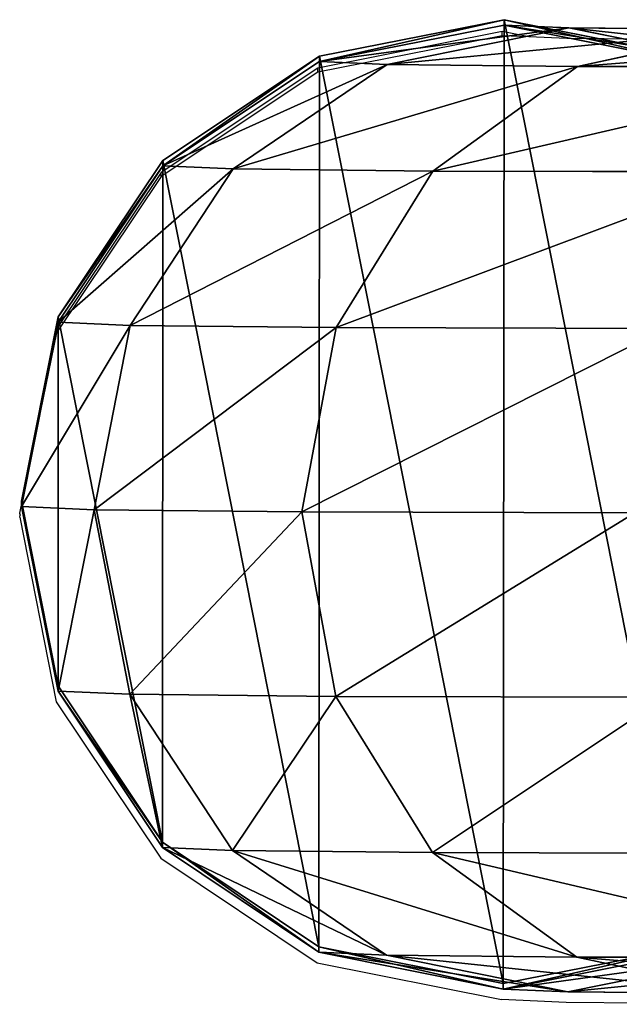
# Model space of a CAD drawing. Units: centimetres. Extents: x -469 to 487, y -407 to 407.
# Drawn here: x -267 to -264, y -194 to -190 of the extents above; entities that cross this region are included whole.
import ezdxf

# ---------------------------------------------------------------- set-up
doc = ezdxf.new("R2010")
doc.units = ezdxf.units.CM
doc.header["$LTSCALE"] = 2.54
doc.layers.get('0').update_dxf_attribs({"true_color": 0xff5454})
doc.layers.add('VP-EQ', color=7, linetype='Continuous', true_color=0x8a3492)

# ---------------------------------------------------------------- blocks, each defined once
blk = doc.blocks.new('Grupuj_2')
at = {"color": 0}
for p, q in [((178.9646, 3.828, 96.3375), (178.2494, 3.6836, 96.1883)), ((178.9646, 3.828, 96.3375), (178.2494, 3.6836, 96.1883)), ((178.2566, 3.8352, 98.5899), (178.9646, 3.828, 96.3375)), ((178.9287, 3.6912, 98.8766), (178.2566, 3.8352, 98.5899)), ((178.2566, 3.8352, 98.5899), (178.9646, 3.828, 96.3375)), ((178.9287, 3.6912, 98.8766), (178.2566, 3.8352, 98.5899)), ((179.219, 3.817, 93.9961), (178.4918, 3.6731, 93.957)), ((179.219, 3.817, 93.9961), (178.4918, 3.6731, 93.957)), ((179.6796, 3.6835, 96.4877), (178.9646, 3.828, 96.3375)), ((178.9646, 3.828, 96.3375), (179.219, 3.817, 93.9961)), ((179.6796, 3.6835, 96.4877), (178.9646, 3.828, 96.3375)), ((178.9646, 3.828, 96.3375), (179.219, 3.817, 93.9961)), ((179.946, 3.6719, 94.0358), (179.219, 3.817, 93.9961)), ((179.219, 3.817, 93.9961), (179.2191, 3.7959, 0.6525)), ((179.946, 3.6719, 94.0358), (179.219, 3.817, 93.9961)), ((179.219, 3.817, 93.9961), (179.2191, 3.7959, 0.6525)), ((179.2191, 3.7959, 0.6525), (178.4919, 3.652, 0.6526)), ((179.2191, 3.7959, 0.6525), (178.4919, 3.652, 0.6526)), ((179.9461, 3.6509, 0.6526), (179.2191, 3.7959, 0.6525)), ((179.9461, 3.6509, 0.6526), (179.2191, 3.7959, 0.6525)), ((177.7261, 3.6946, 101.0731), (178.9287, 3.6912, 98.8766)), ((177.7261, 3.6946, 101.0731), (178.9287, 3.6912, 98.8766)), ((178.9287, 3.6912, 98.8766), (179.6796, 3.6835, 96.4877)), ((178.9287, 3.6912, 98.8766), (179.6796, 3.6835, 96.4877)), ((179.4983, 3.2801, 99.1203), (178.9287, 3.6912, 98.8766)), ((179.4983, 3.2801, 99.1203), (178.9287, 3.6912, 98.8766)), ((180.2854, 3.2721, 96.6162), (179.6796, 3.6835, 96.4877)), ((180.2854, 3.2721, 96.6162), (179.6796, 3.6835, 96.4877)), ((179.6796, 3.6835, 96.4877), (179.946, 3.6719, 94.0358)), ((179.6796, 3.6835, 96.4877), (179.946, 3.6719, 94.0358)), ((180.562, 3.2601, 94.0701), (179.946, 3.6719, 94.0358)), ((179.946, 3.6719, 94.0358), (179.9461, 3.6509, 0.6526)), ((179.946, 3.6719, 94.0358), (179.9461, 3.6509, 0.6526)), ((180.562, 3.2601, 94.0701), (179.946, 3.6719, 94.0358)), ((180.5622, 3.239, 0.6526), (179.9461, 3.6509, 0.6526)), ((180.5622, 3.239, 0.6526), (179.9461, 3.6509, 0.6526)), ((178.2378, 3.2837, 101.4227), (179.4983, 3.2801, 99.1203)), ((178.2378, 3.2837, 101.4227), (179.4983, 3.2801, 99.1203)), ((179.4983, 3.2801, 99.1203), (180.2854, 3.2721, 96.6162)), ((179.8788, 2.6647, 99.2839), (179.4983, 3.2801, 99.1203)), ((179.4983, 3.2801, 99.1203), (180.2854, 3.2721, 96.6162)), ((179.8788, 2.6647, 99.2839), (179.4983, 3.2801, 99.1203)), ((180.6899, 2.6564, 96.7034), (180.2854, 3.2721, 96.6162)), ((180.2854, 3.2721, 96.6162), (180.562, 3.2601, 94.0701)), ((180.6899, 2.6564, 96.7034), (180.2854, 3.2721, 96.6162)), ((180.2854, 3.2721, 96.6162), (180.562, 3.2601, 94.0701)), ((180.9734, 2.6441, 94.0939), (180.562, 3.2601, 94.0701)), ((180.562, 3.2601, 94.0701), (180.5622, 3.239, 0.6526)), ((180.9734, 2.6441, 94.0939), (180.562, 3.2601, 94.0701)), ((180.562, 3.2601, 94.0701), (180.5622, 3.239, 0.6526)), ((180.9735, 2.623, 0.6528), (180.5622, 3.239, 0.6526)), ((180.9735, 2.623, 0.6528), (180.5622, 3.239, 0.6526)), ((178.5798, 2.6684, 101.6566), (179.8788, 2.6647, 99.2839)), ((178.5798, 2.6684, 101.6566), (179.8788, 2.6647, 99.2839)), ((179.8788, 2.6647, 99.2839), (180.6899, 2.6564, 96.7034)), ((179.8788, 2.6647, 99.2839), (180.6899, 2.6564, 96.7034)), ((180.0122, 1.9386, 99.3425), (179.8788, 2.6647, 99.2839)), ((180.0122, 1.9386, 99.3425), (179.8788, 2.6647, 99.2839)), ((180.8315, 1.9302, 96.7359), (180.6899, 2.6564, 96.7034)), ((180.6899, 2.6564, 96.7034), (180.9734, 2.6441, 94.0939)), ((180.8315, 1.9302, 96.7359), (180.6899, 2.6564, 96.7034)), ((180.6899, 2.6564, 96.7034), (180.9734, 2.6441, 94.0939)), ((181.1175, 1.9178, 94.1035), (180.9734, 2.6441, 94.0939)), ((180.9734, 2.6441, 94.0939), (180.9735, 2.623, 0.6528)), ((181.1175, 1.9178, 94.1035), (180.9734, 2.6441, 94.0939)), ((180.9734, 2.6441, 94.0939), (180.9735, 2.623, 0.6528)), ((181.1176, 1.8967, 0.6529), (180.9735, 2.623, 0.6528)), ((181.1176, 1.8967, 0.6529), (180.9735, 2.623, 0.6528)), ((178.7001, 1.9423, 101.7391), (180.0122, 1.9386, 99.3425)), ((178.7001, 1.9423, 101.7391), (180.0122, 1.9386, 99.3425)), ((179.8781, 1.2123, 99.2871), (180.0122, 1.9386, 99.3425)), ((179.8781, 1.2123, 99.2871), (180.0122, 1.9386, 99.3425)), ((180.0122, 1.9386, 99.3425), (180.8315, 1.9302, 96.7359)), ((180.0122, 1.9386, 99.3425), (180.8315, 1.9302, 96.7359)), ((180.6886, 1.204, 96.7088), (180.8315, 1.9302, 96.7359)), ((180.6886, 1.204, 96.7088), (180.8315, 1.9302, 96.7359)), ((180.8315, 1.9302, 96.7359), (181.1175, 1.9178, 94.1035)), ((180.8315, 1.9302, 96.7359), (181.1175, 1.9178, 94.1035)), ((180.9723, 1.1917, 94.0974), (181.1175, 1.9178, 94.1035)), ((180.9723, 1.1917, 94.0974), (181.1175, 1.9178, 94.1035)), ((181.1175, 1.9178, 94.1035), (181.1176, 1.8967, 0.6529)), ((181.1175, 1.9178, 94.1035), (181.1176, 1.8967, 0.6529)), ((180.9724, 1.1706, 0.653), (181.1176, 1.8967, 0.6529)), ((180.9724, 1.1706, 0.653), (181.1176, 1.8967, 0.6529)), ((178.5803, 1.216, 101.6578), (179.8781, 1.2123, 99.2871)), ((178.5803, 1.216, 101.6578), (179.8781, 1.2123, 99.2871)), ((179.4971, 0.5964, 99.1263), (179.8781, 1.2123, 99.2871)), ((179.4971, 0.5964, 99.1263), (179.8781, 1.2123, 99.2871)), ((179.8781, 1.2123, 99.2871), (180.6886, 1.204, 96.7088)), ((179.8781, 1.2123, 99.2871), (180.6886, 1.204, 96.7088)), ((180.2829, 0.5883, 96.6264), (180.6886, 1.204, 96.7088)), ((180.2829, 0.5883, 96.6264), (180.6886, 1.204, 96.7088)), ((180.6886, 1.204, 96.7088), (180.9723, 1.1917, 94.0974)), ((180.6886, 1.204, 96.7088), (180.9723, 1.1917, 94.0974)), ((180.5599, 0.5764, 94.0766), (180.9723, 1.1917, 94.0974)), ((180.5599, 0.5764, 94.0766), (180.9723, 1.1917, 94.0974)), ((180.5601, 0.5553, 0.6531), (180.9724, 1.1706, 0.653)), ((180.5601, 0.5553, 0.6531), (180.9724, 1.1706, 0.653)), ((180.9723, 1.1917, 94.0974), (180.9724, 1.1706, 0.653)), ((180.9723, 1.1917, 94.0974), (180.9724, 1.1706, 0.653)), ((178.2387, 0.6, 101.4249), (179.4971, 0.5964, 99.1263)), ((178.2387, 0.6, 101.4249), (179.4971, 0.5964, 99.1263)), ((178.9271, 0.1847, 98.8845), (179.4971, 0.5964, 99.1263)), ((178.9271, 0.1847, 98.8845), (179.4971, 0.5964, 99.1263)), ((179.4971, 0.5964, 99.1263), (180.2829, 0.5883, 96.6264)), ((179.4971, 0.5964, 99.1263), (180.2829, 0.5883, 96.6264)), ((179.6763, 0.177, 96.501), (180.2829, 0.5883, 96.6264)), ((179.6763, 0.177, 96.501), (180.2829, 0.5883, 96.6264)), ((180.2829, 0.5883, 96.6264), (180.5599, 0.5764, 94.0766)), ((180.2829, 0.5883, 96.6264), (180.5599, 0.5764, 94.0766)), ((179.9432, 0.1655, 94.0441), (180.5599, 0.5764, 94.0766)), ((179.9432, 0.1655, 94.0441), (180.5599, 0.5764, 94.0766)), ((179.9433, 0.1444, 0.6532), (180.5601, 0.5553, 0.6531)), ((179.9433, 0.1444, 0.6532), (180.5601, 0.5553, 0.6531)), ((180.5599, 0.5764, 94.0766), (180.5601, 0.5553, 0.6531)), ((180.5599, 0.5764, 94.0766), (180.5601, 0.5553, 0.6531)), ((177.7273, 0.1881, 101.076), (178.9271, 0.1847, 98.8845)), ((177.7273, 0.1881, 101.076), (178.9271, 0.1847, 98.8845)), ((178.2461, 0.1771, 96.2016), (178.961, 0.0326, 96.3518)), ((178.2461, 0.1771, 96.2016), (178.961, 0.0326, 96.3518)), ((178.2549, 0.0399, 98.5984), (178.9271, 0.1847, 98.8845)), ((178.2549, 0.0399, 98.5984), (178.9271, 0.1847, 98.8845)), ((178.489, 0.1666, 93.9654), (179.216, 0.0216, 94.0051)), ((178.489, 0.1666, 93.9654), (179.216, 0.0216, 94.0051)), ((178.9271, 0.1847, 98.8845), (179.6763, 0.177, 96.501)), ((178.9271, 0.1847, 98.8845), (179.6763, 0.177, 96.501)), ((178.961, 0.0326, 96.3518), (179.6763, 0.177, 96.501)), ((178.961, 0.0326, 96.3518), (179.6763, 0.177, 96.501)), ((179.216, 0.0216, 94.0051), (179.9432, 0.1655, 94.0441)), ((179.216, 0.0216, 94.0051), (179.9432, 0.1655, 94.0441)), ((179.6763, 0.177, 96.501), (179.9432, 0.1655, 94.0441)), ((179.6763, 0.177, 96.501), (179.9432, 0.1655, 94.0441)), ((179.9432, 0.1655, 94.0441), (179.9433, 0.1444, 0.6532)), ((179.9432, 0.1655, 94.0441), (179.9433, 0.1444, 0.6532)), ((178.4891, 0.1455, 0.6532), (179.2161, 0.0005, 0.6532)), ((178.4891, 0.1455, 0.6532), (179.2161, 0.0005, 0.6532)), ((179.2161, 0.0005, 0.6532), (179.9433, 0.1444, 0.6532)), ((179.2161, 0.0005, 0.6532), (179.9433, 0.1444, 0.6532)), ((178.2549, 0.0399, 98.5984), (178.961, 0.0326, 96.3518)), ((178.2549, 0.0399, 98.5984), (178.961, 0.0326, 96.3518)), ((178.961, 0.0326, 96.3518), (179.216, 0.0216, 94.0051)), ((178.961, 0.0326, 96.3518), (179.216, 0.0216, 94.0051)), ((179.216, 0.0216, 94.0051), (179.2161, 0.0005, 0.6532)), ((179.216, 0.0216, 94.0051), (179.2161, 0.0005, 0.6532))]:
    blk.add_line(p, q, dxfattribs=at)
mesh = blk.add_polyface(dxfattribs=at)
corners = [(177.1227, 3.8385, 100.661), (178.9287, 3.6912, 98.8766), (178.2566, 3.8352, 98.5899), (177.7261, 3.6946, 101.0731)]
mesh.append_faces([[corners[k] for k in face] for face in [(0, 1, 2), (1, 0, 3)]], dxfattribs={"vtx0": -1, "color": 0})
mesh = blk.add_polyface(dxfattribs=at)
corners = [(177.5843, 3.6904, 98.3039), (178.9646, 3.828, 96.3375), (178.2494, 3.6836, 96.1883), (178.2566, 3.8352, 98.5899)]
mesh.append_faces([[corners[k] for k in face] for face in [(0, 1, 2), (1, 0, 3)]], dxfattribs={"vtx0": -1, "color": 0})
mesh = blk.add_polyface(dxfattribs=at)
corners = [(178.2494, 3.6836, 96.1883), (179.219, 3.817, 93.9961), (178.4918, 3.6731, 93.957), (178.9646, 3.828, 96.3375)]
mesh.append_faces([[corners[k] for k in face] for face in [(0, 1, 2), (1, 0, 3)]], dxfattribs={"vtx0": -1, "color": 0})
mesh = blk.add_polyface(dxfattribs=at)
corners = [(178.2566, 3.8352, 98.5899), (179.6796, 3.6835, 96.4877), (178.9646, 3.828, 96.3375), (178.9287, 3.6912, 98.8766)]
mesh.append_faces([[corners[k] for k in face] for face in [(0, 1, 2), (1, 0, 3)]], dxfattribs={"vtx0": -1, "color": 0})
mesh = blk.add_polyface(dxfattribs=at)
corners = [(178.4919, 3.652, 0.6526), (179.219, 3.817, 93.9961), (179.2191, 3.7959, 0.6525), (178.4918, 3.6731, 93.957)]
mesh.append_faces([[corners[k] for k in face] for face in [(0, 1, 2), (1, 0, 3)]], dxfattribs={"vtx0": -1, "color": 0})
mesh = blk.add_polyface(dxfattribs=at)
corners = [(178.9646, 3.828, 96.3375), (179.946, 3.6719, 94.0358), (179.219, 3.817, 93.9961), (179.6796, 3.6835, 96.4877)]
mesh.append_faces([[corners[k] for k in face] for face in [(0, 1, 2), (1, 0, 3)]], dxfattribs={"vtx0": -1, "color": 0})
mesh = blk.add_polyface(dxfattribs=at)
corners = [(179.219, 3.817, 93.9961), (179.9461, 3.6509, 0.6526), (179.2191, 3.7959, 0.6525), (179.946, 3.6719, 94.0358)]
mesh.append_faces([[corners[k] for k in face] for face in [(0, 1, 2), (1, 0, 3)]], dxfattribs={"vtx0": -1, "color": 0})
mesh = blk.add_polyface(dxfattribs=at)
corners = [(177.4628, 2.6258, 0.6528), (177.4617, 1.1734, 0.653), (177.3176, 1.8997, 0.6529), (177.873, 0.5574, 0.6531), (177.8752, 3.2411, 0.6526), (178.4891, 0.1455, 0.6532), (178.4919, 3.652, 0.6526), (179.2161, 0.0005, 0.6532), (179.2191, 3.7959, 0.6525), (179.9433, 0.1444, 0.6532), (179.9461, 3.6509, 0.6526), (180.5601, 0.5553, 0.6531), (180.5622, 3.239, 0.6526), (180.9724, 1.1706, 0.653), (180.9735, 2.623, 0.6528), (181.1176, 1.8967, 0.6529)]
mesh.append_faces([[corners[k] for k in face] for face in [(0, 1, 2), (13, 14, 15)]], dxfattribs={"vtx0": -1, "color": 0})
mesh.append_faces([[corners[k] for k in face] for face in [(1, 0, 3), (3, 4, 5), (5, 6, 7), (7, 8, 9), (9, 10, 11), (11, 12, 13)]], dxfattribs={"vtx0": -1, "vtx1": -1, "color": 0})
mesh.append_faces([[corners[k] for k in face] for face in [(3, 0, 4), (5, 4, 6), (7, 6, 8), (9, 8, 10), (11, 10, 12), (13, 12, 14)]], dxfattribs={"vtx0": -1, "vtx2": -1, "color": 0})
mesh = blk.add_polyface(dxfattribs=at)
corners = [(177.7261, 3.6946, 101.0731), (179.4983, 3.2801, 99.1203), (178.9287, 3.6912, 98.8766), (178.2378, 3.2837, 101.4227)]
mesh.append_faces([[corners[k] for k in face] for face in [(0, 1, 2), (1, 0, 3)]], dxfattribs={"vtx0": -1, "color": 0})
mesh = blk.add_polyface(dxfattribs=at)
corners = [(178.9287, 3.6912, 98.8766), (180.2854, 3.2721, 96.6162), (179.6796, 3.6835, 96.4877), (179.4983, 3.2801, 99.1203)]
mesh.append_faces([[corners[k] for k in face] for face in [(0, 1, 2), (1, 0, 3)]], dxfattribs={"vtx0": -1, "color": 0})
mesh = blk.add_polyface(dxfattribs=at)
corners = [(179.6796, 3.6835, 96.4877), (180.562, 3.2601, 94.0701), (179.946, 3.6719, 94.0358), (180.2854, 3.2721, 96.6162)]
mesh.append_faces([[corners[k] for k in face] for face in [(0, 1, 2), (1, 0, 3)]], dxfattribs={"vtx0": -1, "color": 0})
mesh = blk.add_polyface(dxfattribs=at)
corners = [(179.946, 3.6719, 94.0358), (180.5622, 3.239, 0.6526), (179.9461, 3.6509, 0.6526), (180.562, 3.2601, 94.0701)]
mesh.append_faces([[corners[k] for k in face] for face in [(0, 1, 2), (1, 0, 3)]], dxfattribs={"vtx0": -1, "color": 0})
mesh = blk.add_polyface(dxfattribs=at)
corners = [(179.4983, 3.2801, 99.1203), (178.5798, 2.6684, 101.6566), (179.8788, 2.6647, 99.2839), (178.2378, 3.2837, 101.4227)]
mesh.append_faces([[corners[k] for k in face] for face in [(0, 1, 2), (1, 0, 3)]], dxfattribs={"vtx0": -1, "color": 0})
mesh = blk.add_polyface(dxfattribs=at)
corners = [(180.2854, 3.2721, 96.6162), (179.8788, 2.6647, 99.2839), (180.6899, 2.6564, 96.7034), (179.4983, 3.2801, 99.1203)]
mesh.append_faces([[corners[k] for k in face] for face in [(0, 1, 2), (1, 0, 3)]], dxfattribs={"vtx0": -1, "color": 0})
mesh = blk.add_polyface(dxfattribs=at)
corners = [(180.562, 3.2601, 94.0701), (180.6899, 2.6564, 96.7034), (180.9734, 2.6441, 94.0939), (180.2854, 3.2721, 96.6162)]
mesh.append_faces([[corners[k] for k in face] for face in [(0, 1, 2), (1, 0, 3)]], dxfattribs={"vtx0": -1, "color": 0})
mesh = blk.add_polyface(dxfattribs=at)
corners = [(180.5622, 3.239, 0.6526), (180.9734, 2.6441, 94.0939), (180.9735, 2.623, 0.6528), (180.562, 3.2601, 94.0701)]
mesh.append_faces([[corners[k] for k in face] for face in [(0, 1, 2), (1, 0, 3)]], dxfattribs={"vtx0": -1, "color": 0})
mesh = blk.add_polyface(dxfattribs=at)
corners = [(179.8788, 2.6647, 99.2839), (178.7001, 1.9423, 101.7391), (180.0122, 1.9386, 99.3425), (178.5798, 2.6684, 101.6566)]
mesh.append_faces([[corners[k] for k in face] for face in [(0, 1, 2), (1, 0, 3)]], dxfattribs={"vtx0": -1, "color": 0})
mesh = blk.add_polyface(dxfattribs=at)
corners = [(180.6899, 2.6564, 96.7034), (180.0122, 1.9386, 99.3425), (180.8315, 1.9302, 96.7359), (179.8788, 2.6647, 99.2839)]
mesh.append_faces([[corners[k] for k in face] for face in [(0, 1, 2), (1, 0, 3)]], dxfattribs={"vtx0": -1, "color": 0})
mesh = blk.add_polyface(dxfattribs=at)
corners = [(180.9734, 2.6441, 94.0939), (180.8315, 1.9302, 96.7359), (181.1175, 1.9178, 94.1035), (180.6899, 2.6564, 96.7034)]
mesh.append_faces([[corners[k] for k in face] for face in [(0, 1, 2), (1, 0, 3)]], dxfattribs={"vtx0": -1, "color": 0})
mesh = blk.add_polyface(dxfattribs=at)
corners = [(180.9735, 2.623, 0.6528), (181.1175, 1.9178, 94.1035), (181.1176, 1.8967, 0.6529), (180.9734, 2.6441, 94.0939)]
mesh.append_faces([[corners[k] for k in face] for face in [(0, 1, 2), (1, 0, 3)]], dxfattribs={"vtx0": -1, "color": 0})
mesh = blk.add_polyface(dxfattribs=at)
corners = [(180.0122, 1.9386, 99.3425), (178.5803, 1.216, 101.6578), (179.8781, 1.2123, 99.2871), (178.7001, 1.9423, 101.7391)]
mesh.append_faces([[corners[k] for k in face] for face in [(0, 1, 2), (1, 0, 3)]], dxfattribs={"vtx0": -1, "color": 0})
mesh = blk.add_polyface(dxfattribs=at)
corners = [(180.8315, 1.9302, 96.7359), (179.8781, 1.2123, 99.2871), (180.6886, 1.204, 96.7088), (180.0122, 1.9386, 99.3425)]
mesh.append_faces([[corners[k] for k in face] for face in [(0, 1, 2), (1, 0, 3)]], dxfattribs={"vtx0": -1, "color": 0})
mesh = blk.add_polyface(dxfattribs=at)
corners = [(181.1175, 1.9178, 94.1035), (180.6886, 1.204, 96.7088), (180.9723, 1.1917, 94.0974), (180.8315, 1.9302, 96.7359)]
mesh.append_faces([[corners[k] for k in face] for face in [(0, 1, 2), (1, 0, 3)]], dxfattribs={"vtx0": -1, "color": 0})
mesh = blk.add_polyface(dxfattribs=at)
corners = [(181.1176, 1.8967, 0.6529), (180.9723, 1.1917, 94.0974), (180.9724, 1.1706, 0.653), (181.1175, 1.9178, 94.1035)]
mesh.append_faces([[corners[k] for k in face] for face in [(0, 1, 2), (1, 0, 3)]], dxfattribs={"vtx0": -1, "color": 0})
mesh = blk.add_polyface(dxfattribs=at)
corners = [(179.8781, 1.2123, 99.2871), (178.2387, 0.6, 101.4249), (179.4971, 0.5964, 99.1263), (178.5803, 1.216, 101.6578)]
mesh.append_faces([[corners[k] for k in face] for face in [(0, 1, 2), (1, 0, 3)]], dxfattribs={"vtx0": -1, "color": 0})
mesh = blk.add_polyface(dxfattribs=at)
corners = [(180.6886, 1.204, 96.7088), (179.4971, 0.5964, 99.1263), (180.2829, 0.5883, 96.6264), (179.8781, 1.2123, 99.2871)]
mesh.append_faces([[corners[k] for k in face] for face in [(0, 1, 2), (1, 0, 3)]], dxfattribs={"vtx0": -1, "color": 0})
mesh = blk.add_polyface(dxfattribs=at)
corners = [(180.9723, 1.1917, 94.0974), (180.2829, 0.5883, 96.6264), (180.5599, 0.5764, 94.0766), (180.6886, 1.204, 96.7088)]
mesh.append_faces([[corners[k] for k in face] for face in [(0, 1, 2), (1, 0, 3)]], dxfattribs={"vtx0": -1, "color": 0})
mesh = blk.add_polyface(dxfattribs=at)
corners = [(180.9724, 1.1706, 0.653), (180.5599, 0.5764, 94.0766), (180.5601, 0.5553, 0.6531), (180.9723, 1.1917, 94.0974)]
mesh.append_faces([[corners[k] for k in face] for face in [(0, 1, 2), (1, 0, 3)]], dxfattribs={"vtx0": -1, "color": 0})
mesh = blk.add_polyface(dxfattribs=at)
corners = [(179.4971, 0.5964, 99.1263), (177.7273, 0.1881, 101.076), (178.9271, 0.1847, 98.8845), (178.2387, 0.6, 101.4249)]
mesh.append_faces([[corners[k] for k in face] for face in [(0, 1, 2), (1, 0, 3)]], dxfattribs={"vtx0": -1, "color": 0})
mesh = blk.add_polyface(dxfattribs=at)
corners = [(180.2829, 0.5883, 96.6264), (178.9271, 0.1847, 98.8845), (179.6763, 0.177, 96.501), (179.4971, 0.5964, 99.1263)]
mesh.append_faces([[corners[k] for k in face] for face in [(0, 1, 2), (1, 0, 3)]], dxfattribs={"vtx0": -1, "color": 0})
mesh = blk.add_polyface(dxfattribs=at)
corners = [(180.5599, 0.5764, 94.0766), (179.6763, 0.177, 96.501), (179.9432, 0.1655, 94.0441), (180.2829, 0.5883, 96.6264)]
mesh.append_faces([[corners[k] for k in face] for face in [(0, 1, 2), (1, 0, 3)]], dxfattribs={"vtx0": -1, "color": 0})
mesh = blk.add_polyface(dxfattribs=at)
corners = [(180.5599, 0.5764, 94.0766), (179.9433, 0.1444, 0.6532), (180.5601, 0.5553, 0.6531), (179.9432, 0.1655, 94.0441)]
mesh.append_faces([[corners[k] for k in face] for face in [(0, 1, 2), (1, 0, 3)]], dxfattribs={"vtx0": -1, "color": 0})
mesh = blk.add_polyface(dxfattribs=at)
corners = [(178.9271, 0.1847, 98.8845), (177.1239, 0.0431, 100.6641), (178.2549, 0.0399, 98.5984), (177.7273, 0.1881, 101.076)]
mesh.append_faces([[corners[k] for k in face] for face in [(0, 1, 2), (1, 0, 3)]], dxfattribs={"vtx0": -1, "color": 0})
mesh = blk.add_polyface(dxfattribs=at)
corners = [(178.961, 0.0326, 96.3518), (177.5828, 0.1839, 98.3118), (178.2461, 0.1771, 96.2016), (178.2549, 0.0399, 98.5984)]
mesh.append_faces([[corners[k] for k in face] for face in [(0, 1, 2), (1, 0, 3)]], dxfattribs={"vtx0": -1, "color": 0})
mesh = blk.add_polyface(dxfattribs=at)
corners = [(179.216, 0.0216, 94.0051), (178.2461, 0.1771, 96.2016), (178.489, 0.1666, 93.9654), (178.961, 0.0326, 96.3518)]
mesh.append_faces([[corners[k] for k in face] for face in [(0, 1, 2), (1, 0, 3)]], dxfattribs={"vtx0": -1, "color": 0})
mesh = blk.add_polyface(dxfattribs=at)
corners = [(179.6763, 0.177, 96.501), (178.2549, 0.0399, 98.5984), (178.961, 0.0326, 96.3518), (178.9271, 0.1847, 98.8845)]
mesh.append_faces([[corners[k] for k in face] for face in [(0, 1, 2), (1, 0, 3)]], dxfattribs={"vtx0": -1, "color": 0})
mesh = blk.add_polyface(dxfattribs=at)
corners = [(179.2161, 0.0005, 0.6532), (178.489, 0.1666, 93.9654), (178.4891, 0.1455, 0.6532), (179.216, 0.0216, 94.0051)]
mesh.append_faces([[corners[k] for k in face] for face in [(0, 1, 2), (1, 0, 3)]], dxfattribs={"vtx0": -1, "color": 0})
mesh = blk.add_polyface(dxfattribs=at)
corners = [(179.9432, 0.1655, 94.0441), (178.961, 0.0326, 96.3518), (179.216, 0.0216, 94.0051), (179.6763, 0.177, 96.501)]
mesh.append_faces([[corners[k] for k in face] for face in [(0, 1, 2), (1, 0, 3)]], dxfattribs={"vtx0": -1, "color": 0})
mesh = blk.add_polyface(dxfattribs=at)
corners = [(179.9432, 0.1655, 94.0441), (179.2161, 0.0005, 0.6532), (179.9433, 0.1444, 0.6532), (179.216, 0.0216, 94.0051)]
mesh.append_faces([[corners[k] for k in face] for face in [(0, 1, 2), (1, 0, 3)]], dxfattribs={"vtx0": -1, "color": 0})
blk = doc.blocks.new('Grupuj_6')
at = {"color": 0}
blk.add_blockref('Grupuj_2', (0.6279, 2.1035, -0.5003), dxfattribs=at)
blk = doc.blocks.new('Komponent_4')
at = {"color": 253, "true_color": 0xa8a8a8}
blk.add_blockref('Grupuj_6', (5, -4.1358, -80.1522), dxfattribs=at)
blk = doc.blocks.new('Grupuj_15')
at = {"color": 18, "true_color": 0x000000}
blk.add_blockref('Komponent_4', (9.2078, 11.3131, 80), dxfattribs=at)
blk = doc.blocks.new('Grupuj_17')
at = {"color": 0}
blk.add_blockref('Grupuj_15', (0, 51.5505), dxfattribs=at)
blk = doc.blocks.new('Grupuj_7')
at = {"color": 253, "true_color": 0xcab79a, "rotation": 180}
blk.add_blockref('Grupuj_17', (238.7763, 123.9076), dxfattribs=at)
blk = doc.blocks.new('rb2327')
at = {"layer": 'VP-EQ', "color": 0}
for p, q in [((-312.398, -213.544), (-313.1252, -213.6879)), ((-312.3979, -213.5604), (-313.1251, -213.7043)), ((-312.3979, -213.5604), (-312.398, -213.544)), ((-312.2932, -213.5649), (-312.398, -213.544)), ((-312.2932, -213.5649), (-312.3979, -213.5604)), ((-312.1429, -213.5714), (-312.2932, -213.5649)), ((-311.4367, -213.5787), (-312.1429, -213.5714)), ((-313.1252, -213.6879), (-313.7419, -214.0988)), ((-313.1251, -213.7043), (-313.7418, -214.1152)), ((-313.1251, -213.7043), (-313.1252, -213.6879)), ((-313.7419, -214.0988), (-314.1543, -214.7141)), ((-313.7418, -214.1152), (-313.7419, -214.0988)), ((-313.7418, -214.1152), (-314.1542, -214.7305)), ((-314.1542, -214.7305), (-314.1543, -214.7141)), ((-314.1542, -214.7305), (-314.2995, -215.4402)), ((-314.2995, -215.4402), (-314.2978, -215.4487)), ((-314.2994, -215.4566), (-314.2978, -215.4487)), ((-314.2994, -215.4566), (-314.1553, -216.1829)), ((-314.1553, -216.1829), (-313.7439, -216.7989)), ((-313.7439, -216.7989), (-313.1278, -217.2107)), ((-313.1278, -217.2107), (-312.4008, -217.3557)), ((-312.1465, -217.3667), (-312.4008, -217.3557)), ((-311.4384, -217.374), (-312.1465, -217.3667))]:
    blk.add_line(p, q, dxfattribs=at)
blk = doc.blocks.new('rb2327 2d')
at = {"layer": 'VP-EQ', "color": 0}
blk.add_blockref('rb2327', (0, 0), dxfattribs=at)

msp = doc.modelspace()

# ---------------------------------------------------------------- block references
at = {"color": 0}
msp.add_blockref('Grupuj_7', (-309.3685, -252.7341), dxfattribs=at)
at = {"layer": 'VP-EQ', "color": 0}
msp.add_blockref('rb2327 2d', (47.747, 23.839), dxfattribs=at)

doc.saveas('drawing.dxf')
